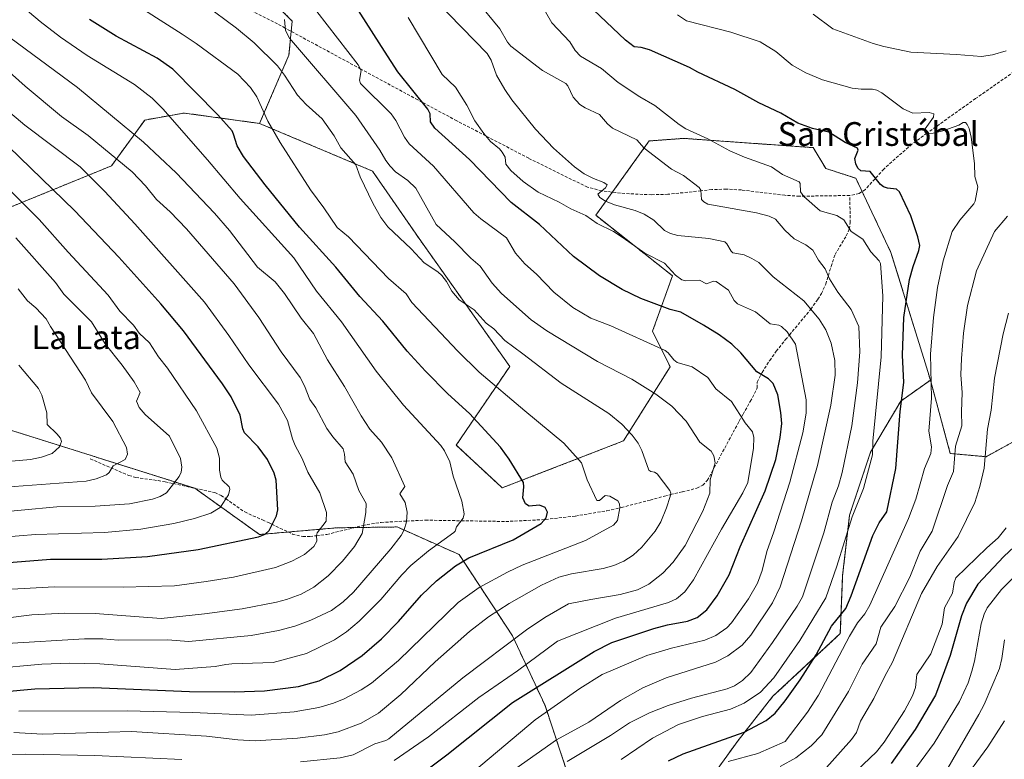
# Model space of a CAD drawing. Units: metres. Extents: x 664994 to 668453, y 4748920 to 4751316.
# Drawn here: x 667115 to 667446, y 4750523 to 4750773 of the extents above; entities that cross this region are included whole.
import ezdxf
from ezdxf.enums import TextEntityAlignment as Align

# ---------------------------------------------------------------- set-up
doc = ezdxf.new("R2010")
doc.units = ezdxf.units.M
doc.header["$MEASUREMENT"] = 0
doc.linetypes.add('TRAZOS', pattern=[0.75, 0.5, -0.25])
doc.linetypes.add('TRAZOSX2', pattern=[1.5, 1, -0.5])
for name, color, linetype, lineweight in [('Arbolado forestal', 92, 'TRAZOS', 0), ('Arbolado forestal CxS', 92, 'Continuous', 0), ('Curva de nivel maestra', 36, 'Continuous', 30), ('Curva de nivel normal', 36, 'Continuous', 0), ('Senda', 19, 'TRAZOSX2', 0), ('Texto cartográfico', 19, 'Continuous', 0)]:
    doc.layers.add(name, color=color, linetype=linetype, lineweight=lineweight)
doc.styles.add('Arial', font='txt', dxfattribs={"height": 0.2})

# ---------------------------------------------------------------- blocks, each defined once
blk = doc.blocks.new('*U153')
at = {"layer": 'Arbolado forestal CxS', "color": 92, "linetype": 'Continuous', "lineweight": 0}
blk.add_polyline3d([(667193.58, 4750785.24, 1033.48), (667206.46, 4750772.08, 1033.82), (667205.34, 4750760.63, 1036.4), (667195.49, 4750737.63, 1045.63), (667170.12, 4750741.14, 1052.68), (667168.51, 4750740.85, 1053.21), (667166.76, 4750740.54, 1053.79), (667156.81, 4750738.79, 1057.38), (667145.55, 4750723.33, 1066.26), (667106.69, 4750707.47, 1084.71)], dxfattribs=at)
blk = doc.blocks.new('*U155')
at = {"layer": 'Arbolado forestal CxS', "color": 92, "linetype": 'Continuous', "lineweight": 0}
for points in [[(667106.69, 4750707.47, 1084.71), (667145.55, 4750723.33, 1066.26), (667156.81, 4750738.79, 1057.38), (667166.76, 4750740.54, 1053.79), (667168.51, 4750740.85, 1053.21), (667170.12, 4750741.14, 1052.68), (667195.49, 4750737.63, 1045.63), (667233.54, 4750721.56, 1038.24), (667249.2, 4750698.86, 1038.28), (667279.73, 4750655.79, 1041.97), (667261.72, 4750629.29, 1053.15), (667275.13, 4750616.78, 1051.9), (667277.16, 4750614.89, 1051.66), (667289.91, 4750619.78, 1048.13), (667318.1, 4750630.74, 1040.9), (667333.75, 4750655.68, 1031.17), (667327.87, 4750667.67, 1028.26), (667334.54, 4750686.33, 1020.24), (667308.7, 4750706.69, 1018.22), (667326.71, 4750731.74, 1009.56), (667338.42, 4750732.6, 1005.64), (667352.37, 4750731.6, 1004.27), (667381.88, 4750729.49, 1001.6), (667386.18, 4750722.45, 1002.67), (667396.26, 4750719.21, 1000.59), (667408.15, 4750694.17, 1003.11), (667419.64, 4750656.95, 995.42), (667421.43, 4750651.16, 994.82), (667411.44, 4750644.11, 999.81), (667401.26, 4750626.88, 1004.67), (667394.21, 4750605.74, 1005.29), (667391.86, 4750585.38, 1002.84), (667391.08, 4750565.8, 997.09), (667368.37, 4750544.66, 1002.19), (667356.62, 4750529.78, 999.02), (667342.53, 4750510.2, 990)], [(667299.46, 4750518.03, 1007.04), (667291.63, 4750541.53, 1020.62), (667280.66, 4750565.02, 1035.32), (667262.65, 4750592.43, 1050.91), (667241.78, 4750601.7, 1060.63), (667221.46, 4750601.43, 1067.95), (667195.46, 4750599.17, 1074.9), (667173.66, 4750614.75, 1082.65), (667102.25, 4750637.27, 1099.76), (667097.9, 4750635.1, 1100.28), (667083.96, 4750628.13, 1098.29), (667037.65, 4750577.96, 1070.68), (667045.19, 4750536.78, 1047.01), (667084.67, 4750471.96, 1006.15)]]:
    blk.add_polyline3d(points, dxfattribs=at)
blk = doc.blocks.new('*U159')
at = {"layer": 'Curva de nivel normal', "color": 36, "linetype": 'Continuous', "lineweight": 0}
blk.add_polyline3d([(667106.59, 4750614.94, 1090), (667137.1, 4750617.15, 1090), (667140.43, 4750617.97, 1090), (667143.92, 4750619.3, 1090), (667144.8, 4750620.03, 1090), (667146.14, 4750622.26, 1090), (667150.2, 4750624.44, 1090), (667150.98, 4750626.23, 1090), (667150.66, 4750628.53, 1090), (667146.08, 4750637.29, 1090), (667138.86, 4750646.86, 1090), (667136.8, 4750651.19, 1090), (667125, 4750669.27, 1090), (667123.53, 4750671.84, 1090), (667120.11, 4750675.52, 1090), (667117.35, 4750677.93, 1090), (667114.18, 4750681.91, 1090)], dxfattribs=at)
blk = doc.blocks.new('*U175')
at = {"layer": 'Curva de nivel normal', "color": 36, "linetype": 'Continuous', "lineweight": 0}
blk.add_polyline3d([(667108.01, 4750718.4, 1080), (667121.28, 4750705.24, 1080), (667130.94, 4750694.22, 1080), (667144.46, 4750679.83, 1080), (667148.4, 4750674.43, 1080), (667153.03, 4750669.68, 1080), (667154.91, 4750666.94, 1080), (667158.36, 4750663.79, 1080), (667161.39, 4750659.04, 1080), (667164.43, 4750655.18, 1080), (667174.22, 4750640.79, 1080), (667181.05, 4750628.24, 1080), (667181.95, 4750624.91, 1080), (667182, 4750620.87, 1080), (667182.42, 4750618.51, 1080), (667182.92, 4750617.43, 1080), (667185.17, 4750615.27, 1080), (667185.49, 4750614.44, 1080), (667184.97, 4750612.48, 1080), (667182.19, 4750608.24, 1080), (667179.01, 4750606.33, 1080), (667173.5, 4750604.51, 1080), (667166.63, 4750602.92, 1080), (667155.48, 4750601.01, 1080), (667143.19, 4750599.8, 1080), (667120.02, 4750599.21, 1080), (667109, 4750598.31, 1080)], dxfattribs=at)
blk = doc.blocks.new('*U176')
at = {"layer": 'Curva de nivel normal', "color": 36, "linetype": 'Continuous', "lineweight": 0}
blk.add_polyline3d([(667267.91, 4750519.6, 1020), (667288.31, 4750536.78, 1020), (667303.34, 4750547.29, 1020), (667310.87, 4750551.98, 1020), (667325.89, 4750558.36, 1020), (667334.21, 4750560.88, 1020), (667345.42, 4750563.56, 1020), (667349.11, 4750565.12, 1020), (667352.8, 4750567.75, 1020), (667354.4, 4750569.47, 1020), (667360.11, 4750577.52, 1020), (667363.16, 4750582.73, 1020), (667364.81, 4750587.02, 1020), (667366.29, 4750593.48, 1020), (667368.72, 4750600.11, 1020), (667374.04, 4750616.79, 1020), (667378.45, 4750633.38, 1020), (667379.61, 4750640.05, 1020), (667379.53, 4750644.53, 1020), (667375.97, 4750663.32, 1020), (667373.13, 4750667.39, 1020), (667371.25, 4750669.26, 1020), (667370.34, 4750669.66, 1020), (667367.46, 4750670.18, 1020), (667362.46, 4750674.18, 1020), (667356.41, 4750676.87, 1020), (667355.31, 4750677.98, 1020), (667353.4, 4750681.43, 1020), (667349.21, 4750684.35, 1020), (667348.39, 4750684.48, 1020), (667345.96, 4750683.6, 1020), (667343.65, 4750684.82, 1020), (667339.1, 4750684.65, 1020), (667337.67, 4750684.99, 1020), (667335.56, 4750686.56, 1020), (667331.81, 4750690.54, 1020), (667325.27, 4750693.89, 1020), (667317.98, 4750699.15, 1020), (667314.73, 4750701.27, 1020), (667309.23, 4750703.95, 1020), (667305.38, 4750706.59, 1020), (667300.26, 4750708.83, 1020), (667296.34, 4750711.14, 1020), (667289.27, 4750714.52, 1020), (667284.25, 4750718.04, 1020), (667280.12, 4750721.82, 1020), (667278.46, 4750723.91, 1020), (667278.14, 4750726.23, 1020), (667277.19, 4750727.93, 1020), (667276.27, 4750729.11, 1020), (667273.29, 4750731.6, 1020), (667270.96, 4750734.27, 1020), (667268.01, 4750738.47, 1020), (667265.23, 4750743.76, 1020), (667261.41, 4750749.91, 1020), (667256.99, 4750754.07, 1020), (667245.55, 4750773.32, 1020)], dxfattribs=at)
blk = doc.blocks.new('*U178')
at = {"layer": 'Curva de nivel normal', "color": 36, "linetype": 'Continuous', "lineweight": 0}
blk.add_polyline3d([(667291.75, 4750775.21, 1005), (667293.89, 4750771.5, 1005), (667299.95, 4750765.18, 1005), (667301.73, 4750762.18, 1005), (667303.55, 4750760.33, 1005), (667310.69, 4750756.17, 1005), (667316.22, 4750751.46, 1005), (667323.55, 4750746.64, 1005), (667328.62, 4750743.71, 1005), (667336.79, 4750737.24, 1005), (667339.08, 4750735.87, 1005), (667346.48, 4750732.5, 1005), (667353.91, 4750728.39, 1005), (667358.82, 4750726.27, 1005), (667367.87, 4750723.05, 1005), (667371.59, 4750720.47, 1005), (667377.19, 4750717.97, 1005), (667377.61, 4750717.42, 1005), (667377.69, 4750714.62, 1005), (667378.8, 4750712.99, 1005), (667384.33, 4750708.21, 1005), (667389.91, 4750706.59, 1005), (667392.21, 4750705.18, 1005), (667394.75, 4750701.23, 1005), (667398.62, 4750698.61, 1005), (667401.36, 4750694.37, 1005), (667404.21, 4750691.31, 1005), (667404.66, 4750690.41, 1005), (667405.44, 4750679.58, 1005), (667404.88, 4750659, 1005), (667402.06, 4750630.66, 1005), (667401.95, 4750626.03, 1005), (667398.9, 4750614.65, 1005), (667395.06, 4750605.1, 1005), (667389.87, 4750588.51, 1005), (667386.15, 4750577.81, 1005), (667377.46, 4750563.46, 1005), (667368.67, 4750550.9, 1005), (667364.15, 4750546.01, 1005), (667358.7, 4750542.35, 1005), (667354.08, 4750540.28, 1005), (667344.62, 4750537.86, 1005), (667336.61, 4750535.22, 1005), (667327.78, 4750530.58, 1005), (667317.22, 4750523.38, 1005)], dxfattribs=at)
blk = doc.blocks.new('*U182')
at = {"layer": 'Curva de nivel normal', "color": 36, "linetype": 'Continuous', "lineweight": 0}
blk.add_polyline3d([(667446.34, 4750563.71, 965), (667445.51, 4750557.42, 965), (667444.67, 4750554.02, 965), (667439.52, 4750541.94, 965), (667437.76, 4750538.51, 965), (667427.32, 4750520.44, 965)], dxfattribs=at)
blk = doc.blocks.new('*U184')
at = {"layer": 'Curva de nivel normal', "color": 36, "linetype": 'Continuous', "lineweight": 0}
blk.add_polyline3d([(667240.76, 4750522.99, 1030), (667252.36, 4750531.06, 1030), (667269.28, 4750544.29, 1030), (667282.36, 4750553.2, 1030), (667295.8, 4750563.27, 1030), (667315.4, 4750570.95, 1030), (667333.2, 4750576.31, 1030), (667335.92, 4750577.46, 1030), (667338.74, 4750579.85, 1030), (667341.61, 4750583.89, 1030), (667351.1, 4750601, 1030), (667358.27, 4750613.19, 1030), (667359.97, 4750616.72, 1030), (667361.86, 4750628.3, 1030), (667361.91, 4750631.83, 1030), (667361.47, 4750633.7, 1030), (667359.01, 4750636.77, 1030), (667354.43, 4750643.93, 1030), (667349.16, 4750648.22, 1030), (667346.42, 4750652.07, 1030), (667341.14, 4750655.64, 1030), (667336.09, 4750657.11, 1030), (667335.03, 4750657.99, 1030), (667333.14, 4750660.4, 1030), (667332.03, 4750661.15, 1030), (667313.77, 4750669.5, 1030), (667307.01, 4750672.09, 1030), (667300.99, 4750675.65, 1030), (667294.53, 4750680.83, 1030), (667288.73, 4750686.85, 1030), (667284.81, 4750690.3, 1030), (667281.72, 4750693.95, 1030), (667278.62, 4750699.1, 1030), (667269.99, 4750705.46, 1030), (667267.64, 4750707.52, 1030), (667254.01, 4750723.3, 1030), (667245.86, 4750730.81, 1030), (667244.23, 4750733.01, 1030), (667241.32, 4750738.64, 1030), (667239.74, 4750740.83, 1030), (667229.51, 4750751.04, 1030), (667229.16, 4750752.22, 1030), (667229.7, 4750755.51, 1030), (667228.7, 4750757.42, 1030), (667214.79, 4750775.38, 1030)], dxfattribs=at)
blk = doc.blocks.new('*U191')
at = {"layer": 'Curva de nivel normal', "color": 36, "linetype": 'Continuous', "lineweight": 0}
blk.add_polyline3d([(667091.1, 4750622.07, 1095), (667118.3, 4750624.4, 1095), (667121.99, 4750625.17, 1095), (667125.56, 4750626.51, 1095), (667128.02, 4750628.67, 1095), (667128.8, 4750630.54, 1095), (667128.39, 4750631.59, 1095), (667127.2, 4750633.12, 1095), (667123.93, 4750636.25, 1095), (667123.8, 4750640.11, 1095), (667122.12, 4750646.14, 1095), (667120.96, 4750648.33, 1095), (667114.39, 4750656.22, 1095)], dxfattribs=at)
blk = doc.blocks.new('*U194')
at = {"layer": 'Curva de nivel normal', "color": 36, "linetype": 'Continuous', "lineweight": 0}
blk.add_polyline3d([(667103.07, 4750606.25, 1085), (667127.14, 4750608.51, 1085), (667140.13, 4750608.74, 1085), (667151.67, 4750609.45, 1085), (667159.42, 4750611.07, 1085), (667162.03, 4750611.97, 1085), (667164.15, 4750613.16, 1085), (667168.35, 4750618.71, 1085), (667169.04, 4750620.14, 1085), (667169.33, 4750621.8, 1085), (667168.87, 4750624.79, 1085), (667165.18, 4750632.28, 1085), (667156.98, 4750639.6, 1085), (667154.86, 4750641.94, 1085), (667153.99, 4750644.04, 1085), (667155.27, 4750646.95, 1085), (667153.24, 4750650.58, 1085), (667149.16, 4750656.24, 1085), (667143.4, 4750663.4, 1085), (667138.88, 4750670.86, 1085), (667129.55, 4750680.12, 1085), (667126.73, 4750684.09, 1085), (667113.4, 4750699.09, 1085)], dxfattribs=at)
blk = doc.blocks.new('*U195')
at = {"layer": 'Curva de nivel normal', "color": 36, "linetype": 'Continuous', "lineweight": 0}
blk.add_polyline3d([(667389.8, 4750513.17, 980), (667403.24, 4750526, 980), (667405.81, 4750529.27, 980), (667412.72, 4750539.82, 980), (667415.41, 4750544.83, 980), (667416.36, 4750547.68, 980), (667416.81, 4750552.01, 980), (667421.57, 4750558.97, 980), (667425.34, 4750569, 980), (667426.18, 4750574.52, 980), (667428.9, 4750579.44, 980), (667429.41, 4750582.98, 980), (667430.04, 4750584.58, 980), (667440.38, 4750594.69, 980), (667444.22, 4750598.03, 980), (667446.97, 4750601.43, 980)], dxfattribs=at)
blk = doc.blocks.new('*U196')
at = {"layer": 'Curva de nivel normal', "color": 36, "linetype": 'Continuous', "lineweight": 0}
blk.add_polyline3d([(667353.29, 4750522.75, 995), (667363.33, 4750525.43, 995), (667372.51, 4750529.44, 995), (667379.98, 4750539.3, 995), (667383.74, 4750545.01, 995), (667394.21, 4750564.97, 995), (667396.85, 4750569.37, 995), (667399.32, 4750572.48, 995), (667401.01, 4750575.34, 995), (667414.1, 4750604.6, 995), (667416.5, 4750611.08, 995), (667419.47, 4750621.35, 995), (667421.53, 4750626.48, 995), (667421.82, 4750628.75, 995), (667420.91, 4750634.02, 995), (667421.79, 4750645.14, 995), (667421.44, 4750659.94, 995), (667422.45, 4750672.32, 995), (667423.83, 4750682.34, 995), (667425.67, 4750691.31, 995), (667428.81, 4750701.26, 995), (667431.29, 4750705.06, 995), (667436.01, 4750710.57, 995), (667436.48, 4750711.44, 995), (667437.37, 4750716.24, 995), (667436.38, 4750719.75, 995), (667436.29, 4750724.11, 995), (667435.14, 4750733.02, 995), (667434.49, 4750735.89, 995), (667433.85, 4750737.3, 995), (667433.22, 4750737.9, 995), (667432.49, 4750738.01, 995), (667430.95, 4750737.1, 995), (667425.63, 4750735.11, 995), (667422.34, 4750734.31, 995), (667420.16, 4750734.26, 995), (667419.53, 4750734.77, 995), (667419.67, 4750735.79, 995), (667422.5, 4750739.78, 995), (667422.59, 4750740.89, 995), (667420.96, 4750741.32, 995), (667415.46, 4750741.09, 995), (667412.26, 4750742.61, 995), (667405.07, 4750747.96, 995), (667403.39, 4750748.86, 995), (667401.87, 4750749.23, 995), (667398.13, 4750749.14, 995), (667395.07, 4750749.51, 995), (667385.09, 4750752.38, 995), (667379.44, 4750754.71, 995), (667374.9, 4750757.22, 995), (667369.39, 4750761.91, 995), (667364.08, 4750765.12, 995), (667354.19, 4750768.38, 995), (667339.23, 4750772.23, 995), (667336.27, 4750774.19, 995)], dxfattribs=at)
blk = doc.blocks.new('*U200')
at = {"layer": 'Curva de nivel normal', "color": 36, "linetype": 'Continuous', "lineweight": 0}
blk.add_polyline3d([(667385.58, 4750519.66, 985), (667394.83, 4750530.16, 985), (667396.48, 4750532.53, 985), (667397.92, 4750536.33, 985), (667402.38, 4750543.92, 985), (667406.04, 4750551.5, 985), (667408.71, 4750556.16, 985), (667418.47, 4750579.29, 985), (667423.68, 4750588.35, 985), (667430.73, 4750598.46, 985), (667436.37, 4750609.97, 985), (667438.06, 4750615.29, 985), (667439.51, 4750621.46, 985), (667440.62, 4750634.62, 985), (667441.94, 4750641.1, 985), (667442.97, 4750651.79, 985), (667445.93, 4750666.74, 985), (667447.77, 4750673.74, 985)], dxfattribs=at)
blk = doc.blocks.new('*U202')
at = {"layer": 'Curva de nivel normal', "color": 36, "linetype": 'Continuous', "lineweight": 0}
blk.add_polyline3d([(667412.67, 4750515.28, 970), (667422.68, 4750528.89, 970), (667431.26, 4750542.91, 970), (667434.15, 4750549.22, 970), (667435.33, 4750553.09, 970), (667436.28, 4750556.56, 970), (667438.5, 4750569.12, 970), (667439.5, 4750572.32, 970), (667440.57, 4750574.47, 970), (667445.35, 4750580.68, 970), (667450.37, 4750585.66, 970)], dxfattribs=at)
blk = doc.blocks.new('*U205')
at = {"layer": 'Curva de nivel normal', "color": 36, "linetype": 'Continuous', "lineweight": 0}
blk.add_polyline3d([(667299.03, 4750522.74, 1010), (667313.64, 4750531.48, 1010), (667320.06, 4750535.72, 1010), (667326.85, 4750539.09, 1010), (667333.13, 4750541.57, 1010), (667340.92, 4750544.04, 1010), (667352.94, 4750547.17, 1010), (667355.46, 4750548.21, 1010), (667358.14, 4750549.95, 1010), (667360.93, 4750552.72, 1010), (667368.23, 4750562.83, 1010), (667376.6, 4750575.03, 1010), (667378.32, 4750578.23, 1010), (667385.56, 4750599.78, 1010), (667388.38, 4750610.07, 1010), (667390.44, 4750615.56, 1010), (667391.72, 4750620.06, 1010), (667394.92, 4750635.73, 1010), (667396.88, 4750650.28, 1010), (667397.63, 4750660.68, 1010), (667397.27, 4750669.27, 1010), (667394.78, 4750674.92, 1010), (667390.26, 4750680.75, 1010), (667387.44, 4750685.3, 1010), (667385.97, 4750688.64, 1010), (667383.75, 4750691.59, 1010), (667381.8, 4750694.9, 1010), (667379.41, 4750696.77, 1010), (667375.53, 4750698.8, 1010), (667372.35, 4750701.73, 1010), (667369.27, 4750705.34, 1010), (667367.15, 4750706.37, 1010), (667362.89, 4750707.56, 1010), (667346.42, 4750710.48, 1010), (667345.15, 4750711.2, 1010), (667344.36, 4750712.06, 1010), (667344.09, 4750715.2, 1010), (667343.53, 4750716.06, 1010), (667338.25, 4750720.11, 1010), (667334.18, 4750722.19, 1010), (667325, 4750729.3, 1010), (667322.53, 4750732.08, 1010), (667314.31, 4750736.1, 1010), (667312.64, 4750737.55, 1010), (667310.01, 4750740.63, 1010), (667305.17, 4750742.85, 1010), (667303.32, 4750744.03, 1010), (667301.09, 4750746.45, 1010), (667299.32, 4750750.27, 1010), (667298.6, 4750751.09, 1010), (667290.78, 4750755.42, 1010), (667280.14, 4750763.66, 1010), (667278.96, 4750765.06, 1010), (667276.44, 4750769.46, 1010), (667260.41, 4750788.97, 1010)], dxfattribs=at)
blk = doc.blocks.new('*U209')
at = {"layer": 'Curva de nivel normal', "color": 36, "linetype": 'Continuous', "lineweight": 0}
blk.add_polyline3d([(667281.81, 4750520.32, 1015), (667295.44, 4750530.06, 1015), (667306.35, 4750535.92, 1015), (667317.03, 4750543.2, 1015), (667324.58, 4750547.49, 1015), (667332.42, 4750550.93, 1015), (667349.09, 4750556.22, 1015), (667353.15, 4750558.28, 1015), (667357.97, 4750561.93, 1015), (667360.94, 4750565.3, 1015), (667368.24, 4750576.15, 1015), (667370.82, 4750581.55, 1015), (667378, 4750603.78, 1015), (667383.34, 4750622.39, 1015), (667387.88, 4750642.77, 1015), (667389.36, 4750652.88, 1015), (667389.23, 4750657.76, 1015), (667387.96, 4750663.65, 1015), (667386.2, 4750668.1, 1015), (667383.95, 4750671.7, 1015), (667378.81, 4750677.91, 1015), (667368.49, 4750685.98, 1015), (667363.58, 4750690.84, 1015), (667361.32, 4750692.13, 1015), (667358.69, 4750693.36, 1015), (667354.9, 4750694.1, 1015), (667354.28, 4750694.65, 1015), (667352.91, 4750697.12, 1015), (667352.16, 4750697.71, 1015), (667346.82, 4750698.9, 1015), (667336.39, 4750699.94, 1015), (667333.9, 4750700.54, 1015), (667331.91, 4750701.54, 1015), (667328.29, 4750705.05, 1015), (667324.98, 4750707.11, 1015), (667322.02, 4750708.28, 1015), (667315.01, 4750710.24, 1015), (667312.03, 4750711.45, 1015), (667310.04, 4750712.65, 1015), (667309.36, 4750713.82, 1015), (667311.98, 4750715.91, 1015), (667312.52, 4750716.93, 1015), (667311.48, 4750717.74, 1015), (667307.92, 4750719.08, 1015), (667304.78, 4750720.63, 1015), (667301.5, 4750723.07, 1015), (667294.5, 4750729.29, 1015), (667288.36, 4750735.73, 1015), (667280.45, 4750745.59, 1015), (667278.05, 4750749.03, 1015), (667275.31, 4750753.9, 1015), (667273.51, 4750758.97, 1015), (667272.12, 4750761.23, 1015), (667254.91, 4750778.82, 1015)], dxfattribs=at)
blk = doc.blocks.new('*U218')
at = {"layer": 'Curva de nivel normal', "color": 36, "linetype": 'Continuous', "lineweight": 0}
blk.add_polyline3d([(667431.19, 4750514.62, 960), (667440.79, 4750527.61, 960), (667446.38, 4750536.39, 960)], dxfattribs=at)
blk = doc.blocks.new('*U219')
at = {"layer": 'Curva de nivel normal', "color": 36, "linetype": 'Continuous', "lineweight": 0}
blk.add_polyline3d([(667103.8, 4750580.28, 1070), (667126.24, 4750581.59, 1070), (667149.52, 4750581.48, 1070), (667166.79, 4750581.93, 1070), (667177.53, 4750583.29, 1070), (667186.66, 4750584.82, 1070), (667200.84, 4750588.04, 1070), (667206.35, 4750590.16, 1070), (667210.57, 4750592.48, 1070), (667213.77, 4750595.14, 1070), (667214.76, 4750596.97, 1070), (667214.64, 4750598.87, 1070), (667214.88, 4750599.78, 1070), (667217.95, 4750603.63, 1070), (667218.02, 4750606.6, 1070), (667215.81, 4750613.26, 1070), (667211.69, 4750620.18, 1070), (667209.78, 4750624.76, 1070), (667207.46, 4750629.13, 1070), (667206.55, 4750631.39, 1070), (667204.88, 4750637.54, 1070), (667201.82, 4750643.1, 1070), (667191.83, 4750656.27, 1070), (667185.16, 4750666.24, 1070), (667176.92, 4750677.44, 1070), (667153.47, 4750703.82, 1070), (667143.35, 4750714.7, 1070), (667135.02, 4750722.98, 1070), (667116.4, 4750737.09, 1070), (667109.87, 4750742.55, 1070)], dxfattribs=at)
blk = doc.blocks.new('*U224')
at = {"layer": 'Curva de nivel normal', "color": 36, "linetype": 'Continuous', "lineweight": 0}
for points in [[(667370.87, 4750521.01, 990), (667376.11, 4750523.93, 990), (667381.3, 4750528.02, 990), (667384.86, 4750531.69, 990), (667391.18, 4750541.92, 990), (667393.88, 4750546.24, 990), (667398.48, 4750555.53, 990), (667403.12, 4750562.35, 990), (667404.75, 4750568, 990), (667409.46, 4750574.97, 990), (667414.47, 4750584.75, 990), (667418.02, 4750593.59, 990), (667422.02, 4750600.25, 990), (667427.17, 4750615.64, 990), (667429.2, 4750620.41, 990), (667429.83, 4750628.94, 990), (667432.03, 4750635.73, 990), (667431.91, 4750640.5, 990), (667432.12, 4750647.05, 990), (667431.73, 4750652.9, 990), (667431.85, 4750658.41, 990), (667432.61, 4750667.04, 990), (667433.97, 4750676.3, 990), (667437, 4750688.03, 990), (667443.02, 4750701.19, 990), (667447.34, 4750706.37, 990)], [(667446.89, 4750762.05, 990), (667442.29, 4750760.74, 990), (667438.58, 4750760.2, 990), (667430.18, 4750760.86, 990), (667414.88, 4750761.66, 990), (667405.76, 4750763.5, 990), (667402.19, 4750764.54, 990), (667388.55, 4750769.49, 990), (667381.98, 4750774.5, 990)]]:
    blk.add_polyline3d(points, dxfattribs=at)
blk = doc.blocks.new('*U225')
at = {"layer": 'Curva de nivel maestra', "color": 36, "linetype": 'Continuous', "lineweight": 30}
blk.add_polyline3d([(667244.23, 4750514.25, 1025), (667258.57, 4750524.91, 1025), (667280.67, 4750542.61, 1025), (667308.14, 4750559.81, 1025), (667314.08, 4750562.77, 1025), (667328.28, 4750567.46, 1025), (667332.84, 4750568.76, 1025), (667339.65, 4750569.93, 1025), (667342.88, 4750571.25, 1025), (667346.07, 4750573.81, 1025), (667349.65, 4750578.53, 1025), (667353.6, 4750585.54, 1025), (667357.37, 4750595.05, 1025), (667365.75, 4750613.83, 1025), (667369.41, 4750624.42, 1025), (667370.87, 4750631.8, 1025), (667371.42, 4750636.57, 1025), (667371.03, 4750640.32, 1025), (667369.99, 4750646.22, 1025), (667368.44, 4750649.99, 1025), (667366.94, 4750651.59, 1025), (667362.96, 4750653.98, 1025), (667357.57, 4750660.38, 1025), (667354.56, 4750663.25, 1025), (667350.28, 4750666.45, 1025), (667344.94, 4750669.72, 1025), (667337.38, 4750674.06, 1025), (667333.79, 4750675, 1025), (667323.85, 4750678.72, 1025), (667317.58, 4750681.65, 1025), (667309.92, 4750686.3, 1025), (667301.19, 4750692.79, 1025), (667289.8, 4750703.54, 1025), (667280.23, 4750710.99, 1025), (667266.18, 4750725.49, 1025), (667254.54, 4750736.01, 1025), (667253.07, 4750738.18, 1025), (667252.95, 4750740.89, 1025), (667252.12, 4750742.5, 1025), (667242.05, 4750755.02, 1025), (667237.54, 4750762.02, 1025), (667223.39, 4750784.24, 1025)], dxfattribs=at)
blk = doc.blocks.new('*U236')
at = {"layer": 'Curva de nivel maestra', "color": 36, "linetype": 'Continuous', "lineweight": 30}
blk.add_polyline3d([(667333.24, 4750522.9, 1000), (667338.13, 4750525.29, 1000), (667358.66, 4750532.63, 1000), (667366.09, 4750536.52, 1000), (667369.13, 4750539.02, 1000), (667372.52, 4750543.12, 1000), (667377.57, 4750550.27, 1000), (667382.97, 4750558.66, 1000), (667388.16, 4750568.24, 1000), (667392.95, 4750574.19, 1000), (667394.77, 4750578.54, 1000), (667401.98, 4750598.88, 1000), (667404.14, 4750603.12, 1000), (667406.71, 4750606.83, 1000), (667409.73, 4750621.37, 1000), (667411.28, 4750640.63, 1000), (667412.44, 4750650.35, 1000), (667412.07, 4750659.55, 1000), (667412.51, 4750672.31, 1000), (667414.38, 4750685.04, 1000), (667415.57, 4750689.49, 1000), (667417.58, 4750694.89, 1000), (667417.81, 4750696.49, 1000), (667417.21, 4750699.48, 1000), (667414.81, 4750706.53, 1000), (667411.01, 4750714.63, 1000), (667409.95, 4750715.53, 1000), (667406.98, 4750715.84, 1000), (667405.66, 4750716.31, 1000), (667404.63, 4750717.12, 1000), (667401.11, 4750721.49, 1000), (667397.98, 4750721.69, 1000), (667396.97, 4750722.54, 1000), (667396.27, 4750724.07, 1000), (667395.98, 4750725.87, 1000), (667397.09, 4750728.68, 1000), (667396.85, 4750729.32, 1000), (667392.66, 4750731.24, 1000), (667387.18, 4750734.67, 1000), (667381.76, 4750735.9, 1000), (667376.74, 4750737.71, 1000), (667371.06, 4750741.13, 1000), (667363.68, 4750744.61, 1000), (667355.57, 4750749.11, 1000), (667343.07, 4750754.93, 1000), (667340.28, 4750756.5, 1000), (667326.76, 4750762.4, 1000), (667323.99, 4750763.24, 1000), (667321.63, 4750763.47, 1000), (667318.77, 4750765.73, 1000), (667284.4, 4750798.35, 1000)], dxfattribs=at)
blk = doc.blocks.new('*U240')
at = {"layer": 'Curva de nivel maestra', "color": 36, "linetype": 'Continuous', "lineweight": 30}
blk.add_polyline3d([(667106.78, 4750589.38, 1075), (667125.09, 4750590.9, 1075), (667142.32, 4750590.82, 1075), (667157.75, 4750591.77, 1075), (667174.76, 4750594.15, 1075), (667195.06, 4750598.4, 1075), (667197.31, 4750599.34, 1075), (667198.65, 4750600.53, 1075), (667201.17, 4750605.49, 1075), (667201.62, 4750607.45, 1075), (667201.09, 4750617.44, 1075), (667200.43, 4750619.81, 1075), (667198.08, 4750624.4, 1075), (667194.98, 4750628.74, 1075), (667190.38, 4750633.42, 1075), (667189.82, 4750634.75, 1075), (667188.96, 4750639.4, 1075), (667185.9, 4750645.49, 1075), (667182.94, 4750649.96, 1075), (667169.85, 4750667.75, 1075), (667162.22, 4750676.86, 1075), (667148.08, 4750692.57, 1075), (667137.49, 4750703.74, 1075), (667133.12, 4750708.33, 1075), (667111.03, 4750729.8, 1075)], dxfattribs=at)
blk = doc.blocks.new('*U241')
at = {"layer": 'Curva de nivel maestra', "color": 36, "linetype": 'Continuous', "lineweight": 30}
blk.add_polyline3d([(667451.31, 4750596.59, 975), (667446.17, 4750591.72, 975), (667437.4, 4750582.41, 975), (667433.61, 4750576.08, 975), (667431.88, 4750571.81, 975), (667428.05, 4750558.38, 975), (667423.14, 4750545.01, 975), (667416.26, 4750533.48, 975), (667408.21, 4750522.04, 975)], dxfattribs=at)

msp = doc.modelspace()

# ---------------------------------------------------------------- linework, layer by layer
at = {"layer": 'Arbolado forestal', "color": 92, "linetype": 'TRAZOS', "lineweight": 0}
for points in [[(667160.8, 4751002.65, 994.78), (667159.18, 4750981.67, 1000.06), (667129.59, 4750962.85, 1011.98), (667127.2, 4750952.02, 1014.86), (667129.88, 4750941.26, 1015.23), (667191.64, 4750881.76, 1004.22), (667181.14, 4750860.02, 1012.67), (667158.26, 4750861.61, 1018.83), (667138.47, 4750869.6, 1022.6), (667129.57, 4750870.11, 1025.01), (667123.29, 4750864.95, 1028.71), (667122.26, 4750847.78, 1032.9), (667134.08, 4750818.73, 1036.5), (667171.24, 4750795.29, 1035.81), (667177.64, 4750790.11, 1036.03), (667193.58, 4750785.24, 1033.48), (667206.46, 4750772.08, 1033.82), (667206.12, 4750768.65, 1034.32), (667205.34, 4750760.63, 1036.4), (667195.49, 4750737.63, 1045.63)], [(667160.8, 4751002.65, 994.78), (667159.18, 4750981.67, 1000.06), (667129.59, 4750962.85, 1011.98), (667127.2, 4750952.02, 1014.86), (667129.88, 4750941.26, 1015.23), (667191.64, 4750881.76, 1004.22), (667181.14, 4750860.02, 1012.67), (667158.26, 4750861.61, 1018.83), (667138.47, 4750869.6, 1022.6), (667129.57, 4750870.11, 1025.01), (667123.29, 4750864.95, 1028.71), (667122.26, 4750847.78, 1032.9), (667134.08, 4750818.73, 1036.5), (667171.24, 4750795.29, 1035.81), (667177.64, 4750790.11, 1036.03), (667193.58, 4750785.24, 1033.48), (667206.46, 4750772.08, 1033.82), (667206.12, 4750768.65, 1034.32), (667205.34, 4750760.63, 1036.4), (667195.49, 4750737.63, 1045.63)], [(667195.49, 4750737.63, 1045.63), (667170.12, 4750741.14, 1052.68), (667168.51, 4750740.85, 1053.21), (667166.76, 4750740.55, 1053.79), (667156.81, 4750738.79, 1057.38), (667145.55, 4750723.33, 1066.26), (667106.69, 4750707.47, 1084.71), (667073.81, 4750738.79, 1085.61), (667001.78, 4750820.22, 1085.07), (666979.85, 4750838.23, 1083.23), (666961.06, 4750849.97, 1080.98), (666911.74, 4750880.51, 1078.5)], [(667195.49, 4750737.63, 1045.63), (667170.12, 4750741.14, 1052.68), (667168.51, 4750740.85, 1053.21), (667166.76, 4750740.55, 1053.79), (667156.81, 4750738.79, 1057.38), (667145.55, 4750723.33, 1066.26), (667106.69, 4750707.47, 1084.71), (667073.81, 4750738.79, 1085.61), (667001.78, 4750820.22, 1085.07), (666979.85, 4750838.23, 1083.23), (666961.06, 4750849.97, 1080.98), (666911.74, 4750880.51, 1078.5)], [(667421.43, 4750651.16, 994.82), (667419.64, 4750656.95, 995.42), (667408.15, 4750694.17, 1003.11), (667398.42, 4750714.67, 1000.89), (667396.26, 4750719.21, 1000.59), (667386.18, 4750722.45, 1002.67), (667381.87, 4750729.49, 1001.6), (667352.37, 4750731.6, 1004.27), (667338.42, 4750732.6, 1005.64), (667326.71, 4750731.74, 1009.56), (667314.31, 4750714.49, 1014.21), (667308.7, 4750706.69, 1018.22), (667334.54, 4750686.33, 1020.24), (667327.87, 4750667.67, 1028.26), (667333.75, 4750655.68, 1031.17), (667318.1, 4750630.74, 1040.9), (667289.91, 4750619.78, 1048.13), (667277.16, 4750614.89, 1051.66), (667275.13, 4750616.78, 1051.9), (667261.72, 4750629.29, 1053.15), (667279.73, 4750655.79, 1041.97), (667249.2, 4750698.86, 1038.28), (667233.54, 4750721.56, 1038.24), (667195.49, 4750737.63, 1045.63)], [(667421.43, 4750651.16, 994.82), (667419.64, 4750656.95, 995.42), (667408.15, 4750694.17, 1003.11), (667398.42, 4750714.67, 1000.89), (667396.26, 4750719.21, 1000.59), (667386.18, 4750722.45, 1002.67), (667381.87, 4750729.49, 1001.6), (667352.37, 4750731.6, 1004.27), (667338.42, 4750732.6, 1005.64), (667326.71, 4750731.74, 1009.56), (667314.31, 4750714.49, 1014.21), (667308.7, 4750706.69, 1018.22), (667334.54, 4750686.33, 1020.24), (667327.87, 4750667.67, 1028.26), (667333.75, 4750655.68, 1031.17), (667318.1, 4750630.74, 1040.9), (667289.91, 4750619.78, 1048.13), (667277.16, 4750614.89, 1051.66), (667275.13, 4750616.78, 1051.9), (667261.72, 4750629.29, 1053.15), (667279.73, 4750655.79, 1041.97), (667249.2, 4750698.86, 1038.28), (667233.54, 4750721.56, 1038.24), (667195.49, 4750737.63, 1045.63)], [(667300.09, 4750489.8, 993.71), (667330.78, 4750502.37, 989.87), (667342.53, 4750510.2, 990), (667356.62, 4750529.78, 999.02), (667368.37, 4750544.66, 1002.19), (667391.08, 4750565.8, 997.09), (667391.86, 4750585.38, 1002.84), (667394.21, 4750605.74, 1005.29), (667401.26, 4750626.88, 1004.67), (667411.44, 4750644.11, 999.81), (667421.43, 4750651.16, 994.82)], [(667300.09, 4750489.8, 993.71), (667330.78, 4750502.37, 989.87), (667342.53, 4750510.2, 990), (667356.62, 4750529.78, 999.02), (667368.37, 4750544.66, 1002.19), (667391.08, 4750565.8, 997.09), (667391.86, 4750585.38, 1002.84), (667394.21, 4750605.74, 1005.29), (667401.26, 4750626.88, 1004.67), (667411.44, 4750644.11, 999.81), (667421.43, 4750651.16, 994.82)], [(667450.91, 4750631.24, 981.3), (667445.23, 4750628.13, 982.43), (667440.19, 4750625.38, 984.39), (667428.11, 4750626.48, 990.51), (667428.11, 4750626.5, 990.51), (667421.43, 4750651.16, 994.82)], [(667087.4, 4750467.48, 1002.7), (667084.67, 4750471.96, 1006.15), (667045.19, 4750536.78, 1047.01), (667037.65, 4750577.96, 1070.68), (667083.96, 4750628.13, 1098.29), (667097.9, 4750635.1, 1100.28), (667102.25, 4750637.27, 1099.76), (667173.66, 4750614.75, 1082.65), (667173.69, 4750614.73, 1082.64), (667195.46, 4750599.17, 1074.9), (667205.09, 4750600, 1072.99), (667221.46, 4750601.43, 1067.95), (667227.49, 4750601.51, 1065.84), (667241.78, 4750601.71, 1060.63), (667262.65, 4750592.43, 1050.91), (667280.66, 4750565.02, 1035.32), (667291.63, 4750541.53, 1020.62), (667299.46, 4750518.03, 1007.04), (667300.09, 4750489.8, 993.71)]]:
    msp.add_polyline3d(points, dxfattribs=at)
at = {"layer": 'Arbolado forestal CxS', "color": 92, "linetype": 'Continuous', "lineweight": 0}
for points in [[(667450.91, 4750631.24, 981.3), (667445.23, 4750628.13, 982.43), (667440.19, 4750625.38, 984.39), (667428.11, 4750626.48, 990.51), (667428.11, 4750626.5, 990.51), (667421.43, 4750651.16, 994.82), (667419.64, 4750656.95, 995.42), (667408.15, 4750694.17, 1003.11), (667396.26, 4750719.21, 1000.59), (667386.18, 4750722.45, 1002.67), (667381.88, 4750729.49, 1001.6), (667352.37, 4750731.6, 1004.27), (667338.42, 4750732.6, 1005.64), (667326.71, 4750731.74, 1009.56), (667308.7, 4750706.69, 1018.22), (667334.54, 4750686.33, 1020.24), (667327.87, 4750667.67, 1028.26), (667333.75, 4750655.68, 1031.17), (667318.1, 4750630.74, 1040.9), (667289.91, 4750619.78, 1048.13), (667277.16, 4750614.89, 1051.66), (667275.13, 4750616.78, 1051.9), (667261.72, 4750629.29, 1053.15), (667279.73, 4750655.79, 1041.97), (667249.2, 4750698.86, 1038.28), (667233.54, 4750721.56, 1038.24), (667195.49, 4750737.63, 1045.63), (667205.34, 4750760.63, 1036.4), (667206.46, 4750772.08, 1033.82), (667193.58, 4750785.24, 1033.48)], [(667342.53, 4750510.2, 990), (667356.62, 4750529.78, 999.02), (667368.37, 4750544.66, 1002.19), (667391.08, 4750565.8, 997.09), (667391.86, 4750585.38, 1002.84), (667394.21, 4750605.74, 1005.29), (667401.26, 4750626.88, 1004.67), (667411.44, 4750644.11, 999.81), (667421.43, 4750651.16, 994.82), (667428.11, 4750626.5, 990.51), (667428.11, 4750626.48, 990.51), (667440.19, 4750625.38, 984.39), (667445.23, 4750628.13, 982.43), (667450.91, 4750631.24, 981.3)]]:
    msp.add_polyline3d(points, dxfattribs=at)
msp.add_polyline3d([(667300.09, 4750489.8, 993.71), (667275.81, 4750471.8, 993.51), (667264.85, 4750465.53, 994.73), (667234.32, 4750471.01, 1003.17), (667175.59, 4750476.5, 1006.41), (667145.84, 4750475.71, 1003.57), (667129.4, 4750478.06, 1002.87), (667114.52, 4750480.41, 1005.99), (667087.4, 4750467.48, 1002.7), (667084.67, 4750471.96, 1006.15), (667045.19, 4750536.78, 1047.01), (667037.65, 4750577.96, 1070.68), (667083.96, 4750628.13, 1098.29), (667097.9, 4750635.1, 1100.28), (667102.25, 4750637.27, 1099.76), (667173.66, 4750614.75, 1082.65), (667195.46, 4750599.17, 1074.9), (667221.46, 4750601.43, 1067.95), (667241.78, 4750601.7, 1060.63), (667262.65, 4750592.43, 1050.91), (667280.66, 4750565.02, 1035.32), (667291.63, 4750541.53, 1020.62), (667299.46, 4750518.03, 1007.04), (667300.09, 4750489.8, 993.71)], close=True, dxfattribs=at)
at = {"layer": 'Curva de nivel maestra', "color": 36, "linetype": 'Continuous', "lineweight": 30}
msp.add_polyline3d([(667108.78, 4750546.23, 1050), (667119.76, 4750547.16, 1050), (667139.52, 4750547.6, 1050), (667171.84, 4750546.31, 1050), (667186.99, 4750546.14, 1050), (667197.16, 4750546.52, 1050), (667208.6, 4750547.98, 1050), (667215.5, 4750549.87, 1050), (667222.65, 4750553.35, 1050), (667229.99, 4750558.41, 1050), (667236.5, 4750563.98, 1050), (667242.29, 4750569.83, 1050), (667250.03, 4750578.7, 1050), (667255.06, 4750583.52, 1050), (667261.48, 4750588.64, 1050), (667265.99, 4750591.34, 1050), (667280.88, 4750597.39, 1050), (667290.34, 4750602.92, 1050), (667291.96, 4750604.79, 1050), (667292.44, 4750606.7, 1050), (667291.7, 4750608.28, 1050), (667289.81, 4750609.06, 1050), (667286.26, 4750608.76, 1050), (667285.02, 4750609.45, 1050), (667284.19, 4750611.48, 1050), (667284.49, 4750615.27, 1050), (667284.31, 4750616.68, 1050), (667279.57, 4750624.5, 1050), (667276.64, 4750628.61, 1050), (667266.13, 4750639.9, 1050), (667258.83, 4750646.59, 1050), (667251.38, 4750654.17, 1050), (667245.23, 4750660.97, 1050), (667236.94, 4750671.04, 1050), (667229.2, 4750679.3, 1050), (667221.18, 4750689.21, 1050), (667208.93, 4750702.75, 1050), (667197.32, 4750716.94, 1050), (667190.01, 4750726.5, 1050), (667187.91, 4750730.04, 1050), (667186.65, 4750733.98, 1050), (667186.22, 4750735.16, 1050), (667181.39, 4750740.55, 1050), (667166.29, 4750755.9, 1050), (667160.96, 4750759.67, 1050), (667147.17, 4750767.01, 1050), (667138.13, 4750772.63, 1050)], dxfattribs=at)
at = {"layer": 'Curva de nivel normal', "color": 36, "linetype": 'Continuous', "lineweight": 0}
for points in [[(667112.72, 4750532.43, 1040), (667122.4, 4750531.95, 1040), (667144.57, 4750532.63, 1040), (667152.34, 4750532.86, 1040), (667177.62, 4750531.28, 1040), (667188.17, 4750529.98, 1040), (667194.01, 4750529.65, 1040), (667208.19, 4750530.53, 1040), (667217.28, 4750531.73, 1040), (667221.89, 4750532.68, 1040), (667229.67, 4750535.66, 1040), (667235.49, 4750539, 1040), (667243.06, 4750545.28, 1040), (667254.57, 4750556.3, 1040), (667266.15, 4750566.48, 1040), (667272.59, 4750571.46, 1040), (667279.49, 4750575.96, 1040), (667290.46, 4750582.13, 1040), (667296.23, 4750584.78, 1040), (667300.58, 4750585.92, 1040), (667311.24, 4750587.67, 1040), (667314.74, 4750588.71, 1040), (667318.17, 4750590.24, 1040), (667321.35, 4750592.22, 1040), (667324.23, 4750594.94, 1040), (667328.76, 4750600.33, 1040), (667330.64, 4750603.4, 1040), (667332.56, 4750608.21, 1040), (667333.8, 4750612.02, 1040), (667333.94, 4750613.11, 1040), (667333.67, 4750614.01, 1040), (667329.39, 4750619.56, 1040), (667328.49, 4750620.22, 1040), (667327.25, 4750620.41, 1040), (667326.56, 4750620.87, 1040), (667324.24, 4750627.51, 1040), (667322.99, 4750629.95, 1040), (667321, 4750632.67, 1040), (667317.45, 4750636.33, 1040), (667313.08, 4750639.9, 1040), (667297.09, 4750650.1, 1040), (667284.14, 4750659.98, 1040), (667278.1, 4750664.55, 1040), (667274.32, 4750668.46, 1040), (667271.78, 4750670.4, 1040), (667267.73, 4750674.83, 1040), (667262.74, 4750678.22, 1040), (667260.17, 4750681.11, 1040), (667258.4, 4750684.38, 1040), (667256.87, 4750686.36, 1040), (667255.5, 4750687.6, 1040), (667250.95, 4750690.63, 1040), (667246.55, 4750695.38, 1040), (667238.66, 4750702.81, 1040), (667236.31, 4750705.99, 1040), (667233.59, 4750710.8, 1040), (667229.39, 4750719.6, 1040), (667227.85, 4750723.69, 1040), (667222.8, 4750729.38, 1040), (667220.59, 4750733.48, 1040), (667216.56, 4750739.24, 1040), (667211.2, 4750744.06, 1040), (667208.29, 4750747.14, 1040), (667203.9, 4750753.95, 1040), (667201.52, 4750757.04, 1040), (667193.64, 4750764.83, 1040), (667187.71, 4750769.78, 1040), (667176.78, 4750777.76, 1040)], [(667114.42, 4750539.64, 1045), (667150.83, 4750539.75, 1045), (667173.02, 4750539.23, 1045), (667192.64, 4750538.26, 1045), (667207.14, 4750539.44, 1045), (667215.38, 4750540.95, 1045), (667220.34, 4750542.38, 1045), (667224, 4750543.84, 1045), (667229.71, 4750546.86, 1045), (667233.17, 4750549.12, 1045), (667242.21, 4750556.74, 1045), (667262.39, 4750576.22, 1045), (667269.48, 4750581.29, 1045), (667278.99, 4750586.53, 1045), (667283.89, 4750588.87, 1045), (667305.24, 4750597.18, 1045), (667314.71, 4750602.27, 1045), (667316.06, 4750603.9, 1045), (667316.78, 4750608.18, 1045), (667316.71, 4750609.5, 1045), (667316.09, 4750610.5, 1045), (667313.5, 4750612.07, 1045), (667311.92, 4750612.29, 1045), (667309.98, 4750610.61, 1045), (667309.03, 4750610.66, 1045), (667305.8, 4750617.58, 1045), (667303.88, 4750623.3, 1045), (667297.98, 4750629.94, 1045), (667284.78, 4750640.85, 1045), (667269.44, 4750653.87, 1045), (667262.28, 4750660.96, 1045), (667246.79, 4750677.36, 1045), (667244.79, 4750680.28, 1045), (667238.84, 4750685.39, 1045), (667225.39, 4750699.42, 1045), (667221.59, 4750702.53, 1045), (667217.15, 4750709.2, 1045), (667212.61, 4750715.28, 1045), (667202.42, 4750731.24, 1045), (667198.29, 4750738.43, 1045), (667194.51, 4750746.64, 1045), (667192.44, 4750749.75, 1045), (667188.11, 4750754.28, 1045), (667174.08, 4750764.61, 1045), (667169.4, 4750767.72, 1045), (667150.58, 4750779.83, 1045)], [(667104.88, 4750553.9, 1055), (667122.08, 4750555.46, 1055), (667131.52, 4750555.8, 1055), (667141.62, 4750555.59, 1055), (667167.09, 4750553.65, 1055), (667180.53, 4750554.71, 1055), (667184.08, 4750555.35, 1055), (667186.12, 4750555.65, 1055), (667200.07, 4750556.06, 1055), (667211.27, 4750559.13, 1055), (667220.72, 4750563.66, 1055), (667224.76, 4750566.43, 1055), (667228.96, 4750569.96, 1055), (667236.34, 4750577.28, 1055), (667243.38, 4750585.57, 1055), (667246.4, 4750588.68, 1055), (667252.41, 4750593.72, 1055), (667260.95, 4750599.8, 1055), (667261.4, 4750600.27, 1055), (667261.85, 4750601.73, 1055), (667264.02, 4750604.64, 1055), (667264.43, 4750606.09, 1055), (667263.6, 4750610.45, 1055), (667260.67, 4750618.87, 1055), (667259.58, 4750623.61, 1055), (667257.79, 4750627.33, 1055), (667256.5, 4750629.17, 1055), (667243.92, 4750642.74, 1055), (667234.71, 4750654.23, 1055), (667223.1, 4750670.79, 1055), (667214.6, 4750681.09, 1055), (667207.02, 4750692.4, 1055), (667188.9, 4750712.34, 1055), (667177.98, 4750725.38, 1055), (667162.86, 4750742.53, 1055), (667159.3, 4750746.13, 1055), (667153.3, 4750750.75, 1055), (667137.43, 4750760.53, 1055), (667128.46, 4750766.67, 1055), (667121.54, 4750771.96, 1055), (667115.85, 4750776.82, 1055)], [(667209.29, 4750522.62, 1035), (667222.62, 4750523.95, 1035), (667226.96, 4750524.98, 1035), (667234.29, 4750528.65, 1035), (667237.95, 4750529.78, 1035), (667239.02, 4750530.39, 1035), (667263.93, 4750550.92, 1035), (667285.34, 4750567.01, 1035), (667291.56, 4750571.21, 1035), (667299.51, 4750575.83, 1035), (667307.02, 4750577.33, 1035), (667316.91, 4750578.97, 1035), (667322.8, 4750580.58, 1035), (667326.57, 4750582.48, 1035), (667331.26, 4750586.15, 1035), (667334.79, 4750589.86, 1035), (667338.85, 4750595.49, 1035), (667344.78, 4750607.04, 1035), (667347.13, 4750613.05, 1035), (667347.28, 4750617.62, 1035), (667348.98, 4750623.34, 1035), (667348.44, 4750625.71, 1035), (667347.61, 4750627.28, 1035), (667343.74, 4750630.3, 1035), (667339.18, 4750637.35, 1035), (667334.31, 4750642.44, 1035), (667328.92, 4750646.4, 1035), (667320.8, 4750651.48, 1035), (667309.26, 4750657.42, 1035), (667292.24, 4750667.75, 1035), (667287, 4750671.47, 1035), (667276.98, 4750680.34, 1035), (667273.85, 4750683.79, 1035), (667269.8, 4750689.61, 1035), (667266.62, 4750692.2, 1035), (667261.2, 4750697.75, 1035), (667254.91, 4750703.58, 1035), (667248.06, 4750715.83, 1035), (667245.41, 4750718.42, 1035), (667241.29, 4750721.28, 1035), (667239.43, 4750723.22, 1035), (667237.98, 4750725.13, 1035), (667236.02, 4750728.64, 1035), (667227.89, 4750740.28, 1035), (667205.56, 4750766.33, 1035), (667204.17, 4750768.92, 1035), (667203.88, 4750772.64, 1035)], [(667097.11, 4750767.43, 1065), (667116.53, 4750750.21, 1065), (667128.79, 4750739.94, 1065), (667137.73, 4750733.52, 1065), (667152.54, 4750721.32, 1065), (667157.02, 4750716.65, 1065), (667160.73, 4750712.06, 1065), (667165.36, 4750707.91, 1065), (667170.82, 4750702.12, 1065), (667186.92, 4750683.65, 1065), (667195.25, 4750672.24, 1065), (667202.69, 4750660.74, 1065), (667209.11, 4750652.08, 1065), (667210.59, 4750649.29, 1065), (667212.35, 4750644.6, 1065), (667214.36, 4750641.83, 1065), (667218.1, 4750634.87, 1065), (667220.13, 4750632.09, 1065), (667223.58, 4750627.99, 1065), (667224.11, 4750626.28, 1065), (667224.34, 4750623.6, 1065), (667227.03, 4750619.52, 1065), (667228.88, 4750613.98, 1065), (667231.4, 4750609.62, 1065), (667231.31, 4750606.61, 1065), (667229.97, 4750599.53, 1065), (667227.47, 4750595.16, 1065), (667223.45, 4750590.23, 1065), (667218.53, 4750585.3, 1065), (667213.69, 4750581.39, 1065), (667209.51, 4750579.12, 1065), (667204.53, 4750577.26, 1065), (667201.22, 4750576.39, 1065), (667189.59, 4750574.16, 1065), (667176.97, 4750572.4, 1065), (667162.31, 4750570.92, 1065), (667140.07, 4750572.58, 1065), (667129.83, 4750572.67, 1065), (667118.74, 4750572.11, 1065), (667103.63, 4750570.24, 1065)], [(667110.32, 4750562.48, 1060), (667136.55, 4750564.06, 1060), (667142.66, 4750564.08, 1060), (667147.87, 4750563.56, 1060), (667164.4, 4750563.7, 1060), (667171.63, 4750563.1, 1060), (667192.6, 4750565.19, 1060), (667201.82, 4750566.88, 1060), (667207.31, 4750568.33, 1060), (667212.75, 4750570.31, 1060), (667219.67, 4750573.54, 1060), (667223.66, 4750576.47, 1060), (667227.1, 4750579.72, 1060), (667239.64, 4750594.29, 1060), (667243.21, 4750598.87, 1060), (667244.2, 4750600.79, 1060), (667244.94, 4750603.48, 1060), (667245.13, 4750606.66, 1060), (667244.48, 4750609.92, 1060), (667242.71, 4750612.88, 1060), (667244.34, 4750615.32, 1060), (667239.96, 4750625.04, 1060), (667236.48, 4750630.25, 1060), (667232.65, 4750634.68, 1060), (667229.64, 4750639.11, 1060), (667224.03, 4750649.05, 1060), (667218.29, 4750658, 1060), (667213.58, 4750666.9, 1060), (667209.48, 4750672.03, 1060), (667203.81, 4750680.34, 1060), (667200.69, 4750684.28, 1060), (667194.79, 4750689.18, 1060), (667185.37, 4750701.56, 1060), (667180.23, 4750707.44, 1060), (667167.41, 4750721.03, 1060), (667156.36, 4750731.38, 1060), (667134.18, 4750749.69, 1060), (667108.79, 4750768.46, 1060)], [(667094.17, 4750521.02, 1035), (667100.5, 4750524.55, 1035), (667102.46, 4750525.08, 1035), (667116.7, 4750525.19, 1035), (667139.99, 4750524.77, 1035), (667169.25, 4750523.39, 1035)]]:
    msp.add_polyline3d(points, dxfattribs=at)
at = {"layer": 'Senda', "color": 19, "linetype": 'TRAZOSX2', "lineweight": 0}
for points in [[(667394.26, 4750713.37, 1001.7), (667377.31, 4750713.12, 1005.32), (667372.41, 4750713.44, 1005.93), (667357.76, 4750715.23, 1007.91), (667352.68, 4750715.5, 1008.42), (667347.77, 4750715.33, 1008.89), (667344.14, 4750714.95, 1009.6), (667333.01, 4750713.77, 1011.25), (667327.54, 4750713.63, 1012.03), (667320.03, 4750713.93, 1013.58), (667315.51, 4750714.34, 1014.06), (667310.71, 4750714.96, 1014.73), (667305.95, 4750716.15, 1015.43), (667286.16, 4750725.89, 1017.57), (667271.62, 4750733.47, 1019.46), (667261.92, 4750738.52, 1021.64), (667250.35, 4750744.72, 1024.34), (667248.74, 4750745.58, 1024.76), (667229.55, 4750755.97, 1029.09), (667204.07, 4750769.76, 1034.64), (667201.45, 4750771.18, 1035.2), (667187.97, 4750777.92, 1036.68)], [(667454.59, 4750758.54, 991.65), (667436.65, 4750746.02, 993.29), (667430.57, 4750741.7, 993.86), (667420.27, 4750734.35, 995.02), (667415.19, 4750730.65, 996.15), (667405.69, 4750722.27, 998.86), (667399.53, 4750715.39, 1000.67), (667397.39, 4750714.01, 1001.1), (667394.26, 4750713.37, 1001.7)], [(667138.44, 4750624.64, 1091.96), (667151.46, 4750619.03, 1088.63), (667153.81, 4750618.41, 1087.99), (667161.26, 4750617.31, 1086.08), (667163.7, 4750616.89, 1085.57), (667166.44, 4750616.3, 1085.01), (667180.41, 4750613.27, 1081.07), (667182.53, 4750612.34, 1080.42), (667184.13, 4750611.21, 1079.82), (667190.45, 4750606.76, 1077.69), (667191.87, 4750606.1, 1077.28), (667196.49, 4750604.06, 1075.81), (667198.73, 4750603.05, 1075.15), (667199.64, 4750602.62, 1074.88), (667206.52, 4750599.32, 1072.44), (667210.04, 4750598.51, 1071.21), (667212.43, 4750598.48, 1070.41), (667214.64, 4750598.76, 1069.63), (667218.13, 4750599.19, 1068.54), (667230.36, 4750602.22, 1064.75), (667231.66, 4750602.54, 1064.25), (667236.4, 4750603.25, 1062.44), (667244.99, 4750603.69, 1059.84), (667251.33, 4750604.01, 1058.04), (667263.44, 4750603.8, 1054.64), (667278.39, 4750603.55, 1051.27), (667291.82, 4750604.22, 1049.55), (667301.87, 4750605.39, 1046.77), (667312.48, 4750607.2, 1045.52), (667317.36, 4750608.27, 1044.65), (667327.03, 4750610.76, 1041.6), (667331.86, 4750612.1, 1040.59), (667333.89, 4750612.59, 1039.6), (667337.89, 4750613.56, 1037.98), (667342.78, 4750614.75, 1036.53), (667344.78, 4750615.79, 1035.86), (667346.27, 4750617.34, 1035.5), (667348.61, 4750621.7, 1034.75), (667357.01, 4750637.34, 1030.24), (667357.79, 4750638.75, 1029.86), (667358.31, 4750639.68, 1029.57), (667360.77, 4750644.01, 1027.96), (667363.08, 4750648.56, 1026.16), (667363.05, 4750650.49, 1025.72), (667364.34, 4750652.96, 1024.94), (667364.77, 4750653.79, 1024.67), (667367.3, 4750657.81, 1023.04), (667369.52, 4750660.92, 1021.96), (667372.62, 4750664.81, 1020.56), (667373.95, 4750666.4, 1019.68), (667380.71, 4750674.5, 1015.07), (667381.11, 4750675.06, 1014.73), (667383.52, 4750678.39, 1012.63), (667384.72, 4750680.35, 1011.86), (667386.19, 4750683.52, 1010.93), (667387.97, 4750689.47, 1008.87), (667389.31, 4750693.48, 1007.69), (667393.1, 4750699.77, 1005.52), (667394.09, 4750702.07, 1004.79), (667394.43, 4750704.2, 1004.11), (667394.26, 4750713.37, 1001.7)]]:
    msp.add_polyline3d(points, dxfattribs=at)

# ---------------------------------------------------------------- block references
at = {"layer": 'Arbolado forestal CxS', "color": 92, "linetype": 'Continuous', "lineweight": 0}
for name in ['*U153', '*U155']:
    msp.add_blockref(name, (0, 0), dxfattribs=at)
at = {"layer": 'Curva de nivel maestra', "color": 36, "linetype": 'Continuous', "lineweight": 30}
for name in ['*U225', '*U236', '*U241', '*U240']:
    msp.add_blockref(name, (0, 0), dxfattribs=at)
at = {"layer": 'Curva de nivel normal', "color": 36, "linetype": 'Continuous', "lineweight": 0}
for name in ['*U184', '*U176', '*U209', '*U205', '*U178', '*U196', '*U224', '*U200', '*U195', '*U202', '*U182', '*U218', '*U191', '*U159', '*U194', '*U175', '*U219']:
    msp.add_blockref(name, (0, 0), dxfattribs=at)

# ---------------------------------------------------------------- texts
at = {"layer": 'Texto cartográfico', "color": 19, "linetype": 'Continuous', "lineweight": 0, "style": 'Arial'}
for s, p in [('San Cristóbal', (667403.86, 4750734.08)), ('La Lata', (667137.07, 4750665.62))]:
    msp.add_text(s, height=8, dxfattribs=at).set_placement(p, align=Align.MIDDLE_CENTER)

doc.saveas('drawing.dxf')
